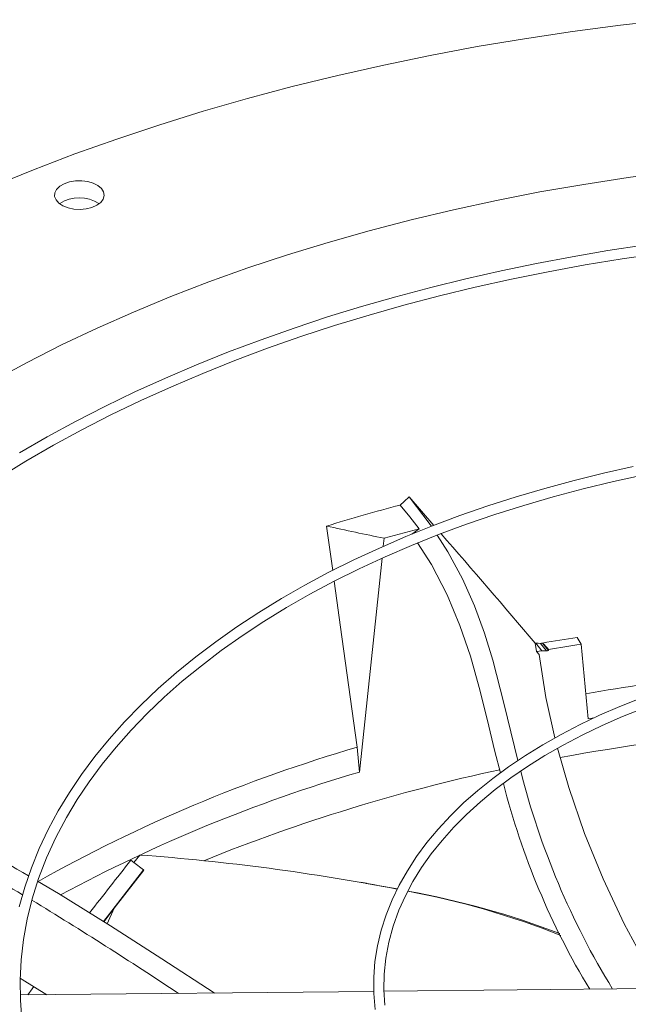
# Model space of a CAD drawing. Units: inches. Extents: x 279 to 521, y -184 to 13.
# Drawn here: x 321 to 323, y -3 to 1 of the extents above; entities that cross this region are included whole.
import ezdxf

# ---------------------------------------------------------------- set-up
doc = ezdxf.new("R2010")
doc.units = ezdxf.units.IN
doc.header["$MEASUREMENT"] = 0
doc.layers.get('0').update_dxf_attribs({"lineweight": 0})

msp = doc.modelspace()

# ---------------------------------------------------------------- linework, layer by layer
at = {"color": 7, "linetype": 'Continuous', "lineweight": 15}
for p, q in [((323.346365, 1.339071), (323.153788, 1.313747)), ((323.540166, 1.361065), (323.346365, 1.339071)), ((323.153788, 1.313747), (322.962606, 1.285114)), ((322.962606, 1.285114), (322.772991, 1.253199)), ((322.772991, 1.253199), (322.585111, 1.21803)), ((322.585111, 1.21803), (322.399133, 1.179638)), ((322.399133, 1.179638), (322.215224, 1.138058)), ((322.215224, 1.138058), (322.033548, 1.093326)), ((322.033548, 1.093326), (321.854267, 1.045482)), ((321.854267, 1.045482), (321.67754, 0.994569)), ((321.67754, 0.994569), (321.503525, 0.940633)), ((321.503525, 0.940633), (321.332377, 0.883722)), ((321.332377, 0.883722), (321.164249, 0.823886)), ((321.164249, 0.823886), (320.999291, 0.761178)), ((320.999291, 0.761178), (320.83765, 0.695655)), ((323.375849, 0.729698), (323.554488, 0.753487)), ((321.121295, 0.704897), (321.142701, 0.712205)), ((321.142701, 0.712205), (321.166583, 0.716211)), ((321.166583, 0.716211), (321.19144, 0.716662)), ((321.19144, 0.716662), (321.215711, 0.71353)), ((321.215711, 0.71353), (321.237869, 0.707012)), ((323.198661, 0.702534), (323.375849, 0.729698)), ((321.084112, 0.668601), (321.091051, 0.682388)), ((321.091051, 0.682388), (321.10371, 0.694746)), ((321.10371, 0.694746), (321.121295, 0.704897)), ((321.237869, 0.707012), (321.256524, 0.697518)), ((321.256524, 0.697518), (321.270503, 0.685644)), ((321.270503, 0.685644), (321.278927, 0.672136)), ((321.278927, 0.672136), (321.281267, 0.657843)), ((322.849399, 0.638199), (323.023114, 0.672023)), ((323.023114, 0.672023), (323.198661, 0.702534)), ((321.083331, 0.654252), (321.084112, 0.668601)), ((321.088756, 0.640241), (321.083331, 0.654252)), ((321.100047, 0.627449), (321.088756, 0.640241)), ((321.2675, 0.630487), (321.252257, 0.619143)), ((321.277377, 0.643663), (321.2675, 0.630487)), ((321.281267, 0.657843), (321.277377, 0.643663)), ((322.677703, 0.601098), (322.849399, 0.638199)), ((321.116493, 0.61668), (321.100047, 0.627449)), ((321.137062, 0.60861), (321.116493, 0.61668)), ((321.160461, 0.603747), (321.137062, 0.60861)), ((321.18522, 0.602396), (321.160461, 0.603747)), ((321.209783, 0.604642), (321.18522, 0.602396)), ((321.232607, 0.610343), (321.209783, 0.604642)), ((321.252257, 0.619143), (321.232607, 0.610343)), ((322.508212, 0.56076), (322.677703, 0.601098)), ((322.341107, 0.517229), (322.508212, 0.56076)), ((322.176571, 0.470552), (322.341107, 0.517229)), ((322.01478, 0.420779), (322.176571, 0.470552)), ((323.294995, 0.437365), (323.15251, 0.412987)), ((323.437232, 0.459211), (323.294995, 0.437365)), ((321.85591, 0.367964), (322.01478, 0.420779)), ((323.15251, 0.412987), (323.01015, 0.386073)), ((323.203899, 0.380111), (323.352651, 0.404681)), ((323.352651, 0.404681), (323.502251, 0.426657)), ((321.700132, 0.312164), (321.85591, 0.367964)), ((322.868239, 0.356628), (322.727063, 0.324663)), ((323.01015, 0.386073), (322.868239, 0.356628)), ((323.056229, 0.352969), (323.203899, 0.380111)), ((322.727063, 0.324663), (322.586879, 0.290195)), ((322.76491, 0.291067), (322.909841, 0.323278)), ((322.909841, 0.323278), (323.056229, 0.352969)), ((321.547614, 0.253439), (321.700132, 0.312164)), ((322.586879, 0.290195), (322.447921, 0.253244)), ((322.6216, 0.256364), (322.76491, 0.291067)), ((321.39852, 0.191853), (321.547614, 0.253439)), ((322.447921, 0.253244), (322.310404, 0.213836)), ((322.480064, 0.219201), (322.6216, 0.256364)), ((322.310404, 0.213836), (322.174526, 0.172)), ((322.340444, 0.179611), (322.480064, 0.219201)), ((321.253013, 0.127472), (321.39852, 0.191853)), ((322.174526, 0.172), (322.040474, 0.127767)), ((322.202882, 0.137631), (322.340444, 0.179611)), ((321.111248, 0.060365), (321.253013, 0.127472)), ((322.040474, 0.127767), (321.908422, 0.081174)), ((322.067509, 0.093298), (322.202882, 0.137631)), ((321.908422, 0.081174), (321.778536, 0.032259)), ((321.934456, 0.046653), (322.067509, 0.093298)), ((320.97338, -0.009394), (321.111248, 0.060365)), ((321.803849, -0.002263), (321.934456, 0.046653)), ((321.778536, 0.032259), (321.650972, -0.018938)), ((320.839556, -0.08173), (320.97338, -0.009394)), ((321.650972, -0.018938), (321.525879, -0.072372)), ((321.675809, -0.053404), (321.803849, -0.002263)), ((321.525879, -0.072372), (321.403398, -0.127997)), ((321.550456, -0.106724), (321.675809, -0.053404)), ((321.427904, -0.162175), (321.550456, -0.106724)), ((321.403398, -0.127997), (321.283665, -0.185768)), ((321.283665, -0.185768), (321.166807, -0.245633)), ((321.308266, -0.219707), (321.427904, -0.162175)), ((321.191651, -0.279268), (321.308266, -0.219707)), ((321.166807, -0.245633), (321.052949, -0.307541)), ((321.052949, -0.307541), (320.942208, -0.371441)), ((321.078165, -0.340803), (321.191651, -0.279268)), ((320.967909, -0.404258), (321.078165, -0.340803)), ((320.860984, -0.469574), (320.967909, -0.404258)), ((323.396038, -0.426274), (323.277619, -0.452911)), ((323.277619, -0.452911), (323.160062, -0.482006)), ((323.317658, -0.486022), (323.440674, -0.459119)), ((323.160062, -0.482006), (323.043646, -0.513538)), ((323.196201, -0.515414), (323.317658, -0.486022)), ((322.480426, -0.565413), (322.5003, -0.547086)), ((322.599476, -0.661413), (322.5003, -0.547086)), ((322.5003, -0.547086), (322.585076, -0.657348)), ((322.928626, -0.547479), (322.815232, -0.583795)), ((323.043646, -0.513538), (322.928626, -0.547479)), ((322.958705, -0.581513), (323.076491, -0.547258)), ((323.076491, -0.547258), (323.196201, -0.515414)), ((322.464594, -0.580062), (322.480426, -0.565413)), ((322.503968, -0.627447), (322.464594, -0.580062)), ((322.815232, -0.583795), (322.70368, -0.622448)), ((322.843011, -0.618137), (322.958705, -0.581513)), ((322.540621, -0.674951), (322.503968, -0.627447)), ((322.70368, -0.622448), (322.59417, -0.663397)), ((322.729566, -0.657082), (322.843011, -0.618137)), ((322.195086, -0.841722), (322.170432, -0.664403)), ((322.59417, -0.663397), (322.486888, -0.706595)), ((322.585076, -0.657348), (322.59005, -0.665056)), ((322.618522, -0.6983), (322.729566, -0.657082)), ((322.486888, -0.706595), (322.38201, -0.751995)), ((322.40087, -0.713295), (322.540621, -0.674951)), ((322.510027, -0.741739), (322.618522, -0.6983)), ((322.540621, -0.674951), (322.511972, -0.697105)), ((322.612942, -0.700534), (322.655623, -0.76668)), ((322.397489, -0.745294), (322.40087, -0.713295)), ((322.40422, -0.787343), (322.510027, -0.741739)), ((322.5902, -0.818339), (322.53446, -0.731956)), ((322.38201, -0.751995), (322.279701, -0.799542)), ((322.301239, -0.835055), (322.40422, -0.787343)), ((322.655623, -0.76668), (322.713926, -0.875386)), ((322.279701, -0.799542), (322.180116, -0.849183)), ((322.302073, -1.648354), (322.392471, -0.792786)), ((322.653209, -0.939495), (322.5902, -0.818339)), ((322.180116, -0.849183), (322.083405, -0.900862)), ((322.201214, -0.884815), (322.301239, -0.835055)), ((322.083405, -0.900862), (321.989705, -0.954518)), ((322.104272, -0.936561), (322.201214, -0.884815)), ((322.231945, -1.106834), (322.201086, -0.884883)), ((322.713926, -0.875386), (322.76197, -0.983766)), ((322.010534, -0.990227), (322.104272, -0.936561)), ((322.704047, -1.061364), (322.653209, -0.939495)), ((321.989705, -0.954518), (321.89915, -1.010091)), ((322.76197, -0.983766), (322.80174, -1.092123)), ((321.89915, -1.010091), (321.811864, -1.067519)), ((321.920118, -1.045746), (322.010534, -0.990227)), ((321.833136, -1.103049), (321.920118, -1.045746)), ((322.745622, -1.184543), (322.704047, -1.061364)), ((321.811864, -1.067519), (321.727966, -1.126739)), ((322.80174, -1.092123), (322.835222, -1.20076)), ((321.727966, -1.126739), (321.647569, -1.187687)), ((321.749695, -1.162065), (321.833136, -1.103049)), ((322.293299, -1.548703), (322.231945, -1.106834)), ((323.004075, -1.132751), (323.007689, -1.132267)), ((323.004075, -1.132751), (323.010462, -1.165888)), ((323.007689, -1.132267), (323.031717, -1.162888)), ((323.007689, -1.132267), (323.017047, -1.132771)), ((323.017047, -1.132771), (323.026396, -1.133346)), ((323.026396, -1.133346), (323.030343, -1.132664)), ((323.050077, -1.163525), (323.026396, -1.133346)), ((323.030343, -1.132664), (323.034291, -1.131984)), ((323.057963, -1.162151), (323.034291, -1.131983)), ((323.171917, -1.10939), (323.188028, -1.136495)), ((323.188028, -1.136495), (323.21685, -1.434735)), ((321.669897, -1.22272), (321.749695, -1.162065)), ((323.031717, -1.162888), (323.010462, -1.165888)), ((323.010462, -1.165888), (323.02128, -1.178093)), ((323.02128, -1.178093), (323.047722, -1.350521)), ((323.040903, -1.163174), (323.031717, -1.162888)), ((323.050077, -1.163525), (323.040903, -1.163174)), ((323.05402, -1.162837), (323.050077, -1.163525)), ((323.057963, -1.162151), (323.05402, -1.162837)), ((321.647569, -1.187687), (321.570779, -1.250298)), ((322.780842, -1.309545), (322.745622, -1.184543)), ((322.835222, -1.20076), (322.879905, -1.372763)), ((321.570779, -1.250298), (321.497699, -1.314507)), ((321.593842, -1.284941), (321.669897, -1.22272)), ((321.52162, -1.34865), (321.593842, -1.284941)), ((321.497699, -1.314507), (321.428423, -1.380251)), ((322.812643, -1.436684), (322.780842, -1.309545)), ((321.45332, -1.413772), (321.52162, -1.34865)), ((322.879905, -1.372763), (322.921665, -1.547372)), ((323.047722, -1.350521), (323.083425, -1.511513)), ((323.426482, -1.35267), (323.343359, -1.385702)), ((321.428423, -1.380251), (321.363044, -1.447465)), ((321.389023, -1.480228), (321.45332, -1.413772)), ((323.343359, -1.385702), (323.262482, -1.420886)), ((323.354081, -1.426021), (323.438876, -1.392183)), ((321.363044, -1.447465), (321.30165, -1.516085)), ((322.843971, -1.566236), (322.812643, -1.436684)), ((323.262482, -1.420886), (323.184059, -1.458158)), ((323.21685, -1.434735), (323.240873, -1.430629)), ((323.271961, -1.462002), (323.354081, -1.426021)), ((321.328809, -1.547938), (321.389023, -1.480228)), ((323.184059, -1.458158), (323.108286, -1.497453)), ((323.192692, -1.500052), (323.271961, -1.462002)), ((321.30165, -1.516085), (321.244325, -1.58605)), ((323.108286, -1.497453), (323.035343, -1.538704)), ((323.116438, -1.540093), (323.192692, -1.500052)), ((321.272749, -1.616824), (321.328809, -1.547938)), ((322.302073, -1.648354), (322.293299, -1.548703)), ((322.866217, -1.650597), (322.843971, -1.566236)), ((322.921665, -1.547372), (322.935845, -1.601725)), ((323.035343, -1.538704), (322.965398, -1.581838)), ((323.043359, -1.582041), (323.116438, -1.540093)), ((323.094134, -1.552896), (323.139006, -1.710361)), ((321.244325, -1.58605), (321.191152, -1.657297)), ((322.965398, -1.581838), (322.898608, -1.626782)), ((322.973602, -1.625811), (323.043359, -1.582041)), ((321.220913, -1.686804), (321.272749, -1.616824)), ((322.898608, -1.626782), (322.835117, -1.673462)), ((322.907309, -1.671313), (322.973602, -1.625811)), ((321.191152, -1.657297), (321.14221, -1.729767)), ((321.173363, -1.757798), (321.220913, -1.686804)), ((322.835117, -1.673462), (322.775064, -1.721802)), ((322.844611, -1.718455), (322.907309, -1.671313)), ((321.14221, -1.729767), (321.097579, -1.803401)), ((322.775064, -1.721802), (322.718575, -1.771727)), ((322.785633, -1.767143), (322.844611, -1.718455)), ((323.139006, -1.710361), (323.20226, -1.893442)), ((321.130164, -1.829718), (321.173363, -1.757798)), ((322.718575, -1.771727), (322.66577, -1.823163)), ((322.730491, -1.817282), (322.785633, -1.767143)), ((321.097579, -1.803401), (321.057337, -1.878139)), ((321.087385, -1.910508), (321.130164, -1.829718)), ((322.66577, -1.823163), (322.616764, -1.876037)), ((322.67929, -1.868774), (322.730491, -1.817282)), ((321.057337, -1.878139), (321.021564, -1.953926)), ((322.616764, -1.876037), (322.571665, -1.930277)), ((322.63213, -1.921521), (322.67929, -1.868774)), ((321.050292, -1.991763), (321.087385, -1.910508)), ((322.589102, -1.975425), (322.63213, -1.921521)), ((323.20226, -1.893442), (323.276199, -2.075743)), ((321.021564, -1.953926), (320.990339, -2.030705)), ((322.571665, -1.930277), (322.530577, -1.985813)), ((321.018868, -2.073312), (321.050292, -1.991763)), ((321.400311, -2.010445), (321.38745, -2.000799)), ((321.400311, -2.010445), (321.423994, -1.979935)), ((322.530577, -1.985813), (322.493604, -2.04258)), ((322.550292, -2.030387), (322.589102, -1.975425)), ((320.990339, -2.030705), (320.963748, -2.108418)), ((321.302038, -2.215047), (321.438895, -2.039383)), ((321.44012, -2.041124), (321.321792, -2.192831)), ((321.400311, -2.010445), (321.438895, -2.039383)), ((321.44012, -2.041124), (321.438895, -2.039383)), ((322.493604, -2.04258), (322.460849, -2.100513)), ((322.515778, -2.086309), (322.550292, -2.030387)), ((320.993077, -2.154988), (321.018868, -2.073312)), ((321.015239, -2.084802), (321.098396, -2.133771)), ((322.485631, -2.143089), (322.515778, -2.086309)), ((323.276199, -2.075743), (323.360028, -2.255098)), ((320.963748, -2.108418), (320.941875, -2.187007)), ((322.329692, -2.092822), (322.305765, -2.088667)), ((322.329319, -2.093457), (322.438409, -2.112511)), ((322.460849, -2.100513), (322.432415, -2.159549)), ((322.438409, -2.112511), (322.453551, -2.115664)), ((320.972865, -2.236633), (320.993077, -2.154988)), ((321.098396, -2.133771), (321.306078, -2.262997)), ((322.432415, -2.159549), (322.408413, -2.219629)), ((322.459923, -2.200622), (322.485631, -2.143089)), ((321.321792, -2.192831), (321.280107, -2.246837)), ((322.436753, -2.264936), (322.459923, -2.200622)), ((320.958158, -2.318101), (320.972865, -2.236633)), ((321.278396, -2.245772), (321.302038, -2.215047)), ((322.408413, -2.219629), (322.388956, -2.280693)), ((321.306078, -2.262997), (321.511808, -2.395655)), ((322.388956, -2.280693), (322.374167, -2.342679)), ((322.419321, -2.329134), (322.436753, -2.264936)), ((323.360028, -2.255098), (323.470785, -2.46023)), ((320.94887, -2.399258), (320.958158, -2.318101)), ((322.374167, -2.342679), (322.364178, -2.405523)), ((322.407502, -2.393013), (322.419321, -2.329134)), ((320.944903, -2.479981), (320.94887, -2.399258)), ((321.511808, -2.395655), (321.721233, -2.530654)), ((322.401143, -2.4564), (322.407502, -2.393013)), ((322.364178, -2.405523), (322.359132, -2.469153)), ((320.94615, -2.560164), (320.944903, -2.479981)), ((320.952837, -2.477495), (320.94526, -2.472706)), ((321.052645, -2.538695), (320.952837, -2.477495)), ((322.359132, -2.469153), (322.35918, -2.533485)), ((322.400071, -2.519145), (322.401143, -2.4564)), ((320.993498, -2.5147), (320.975496, -2.539472)), ((320.999752, -2.506262), (320.993498, -2.5147)), ((322.40411, -2.581136), (322.400071, -2.519145)), ((323.814435, -2.510865), (322.40046, -2.525113)), ((322.359174, -2.525529), (320.945833, -2.539771)), ((321.721233, -2.530654), (321.723291, -2.531937)), ((322.35918, -2.533485), (322.364479, -2.598419)), ((320.952502, -2.639716), (320.94615, -2.560164))]:
    msp.add_line(p, q, dxfattribs=at)
at = {"color": 8, "linetype": 'Continuous', "lineweight": 15}
msp.add_line((321.29318, -2.254971), (321.321792, -2.192831), dxfattribs=at)
at = {"color": 7, "linetype": 'Continuous', "lineweight": 15}
for centre, radius, start, end in [((321.181733, 0.506179), 0.142912, 56.550744, 123.033337), ((324.400775, -7.888138), 7.560209, 104.8388581, 107.1581756), ((328.389013, 28.07755), 29.406982, 257.7917149, 258.2506891), ((296.595214, -23.40389), 34.546079, 40.1416285, 41.0988764), ((324.568936, -10.050981), 9.050067, 98.8800022, 99.7629781), ((321.493619, -2.552861), 2.095847, 41.715094, 42.683726), ((324.578873, -9.851223), 8.825018, 99.0677624, 99.9230989), ((323.027388, -1.159191), 0.030718, 354.470998, 1.796695), ((324.03512, -7.563913), 6.164194, 106.3286891, 118.3568572), ((325.981072, -0.879677), 3.128984, 194.14132, 211.528816), ((318.562639, -6.179669), 4.773045, 59.584021, 70.107745), ((325.819808, -0.94401), 3.036235, 194.294395, 211.199241), ((318.595579, -6.128331), 4.635002, 59.396202, 68.37376), ((440.114424, -94.833727), 150.7118, 141.97805629, 142.07960364), ((320.772642, -10.841249), 8.88522, 79.0973905, 85.7960254), ((321.913822, -5.283785), 3.211811, 68.194734, 79.570955), ((321.882009, -5.498184), 3.429108, 69.140846, 79.693086), ((311.236971, -18.155541), 18.735203, 56.4951771, 58.6229381)]:
    msp.add_arc(centre, radius, start, end, dxfattribs=at)
at = {"color": 8, "linetype": 'Continuous', "lineweight": 15}
for centre, radius, start, end in [((324.67049, -9.795833), 8.586732, 96.5877097, 99.8120725), ((324.706727, -10.267001), 8.823518, 90.4604148, 100.4632179), ((324.000784, -7.391178), 6.086872, 106.2911962, 119.35417), ((324.365629, -8.637061), 7.157581, 102.1194574, 112.0408674)]:
    msp.add_arc(centre, radius, start, end, dxfattribs=at)

doc.saveas('drawing.dxf')
